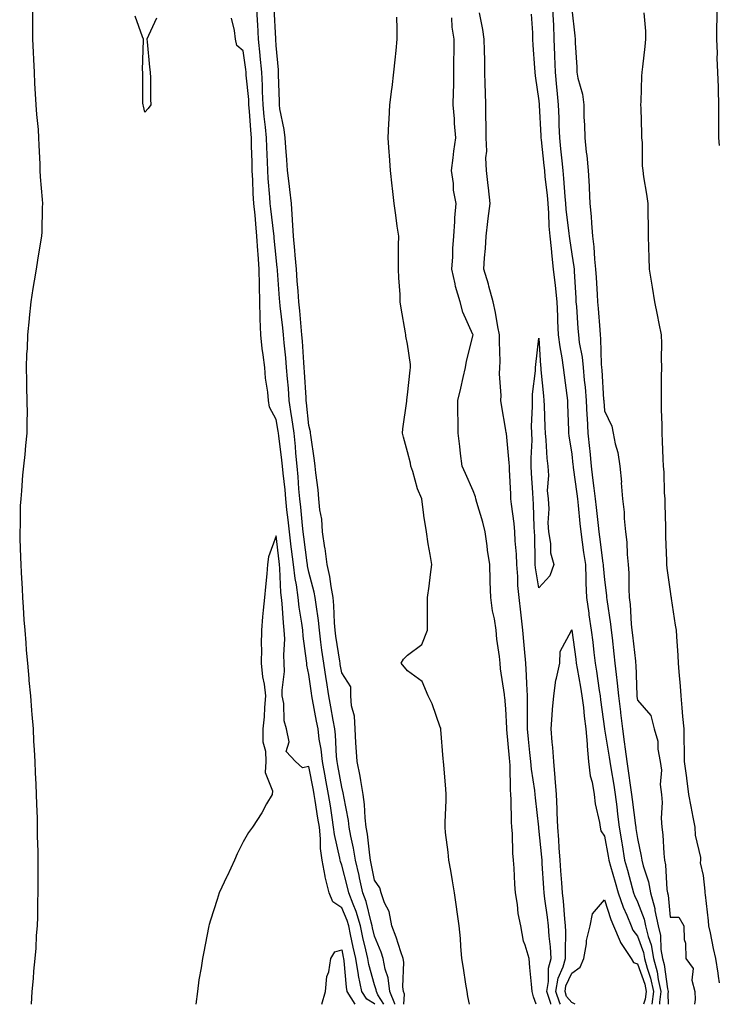
# Model space of a CAD drawing. Units: inches. Extents: x 950003 to 952643, y 7326938 to 7329578.
# Drawn here: x 952430 to 952643, y 7326938 to 7327238 of the extents above; entities that cross this region are included whole.
import ezdxf

# ---------------------------------------------------------------- set-up
doc = ezdxf.new("R2010")
doc.units = ezdxf.units.IN
doc.header["$MEASUREMENT"] = 0
doc.layers.add('Contour_95007326', color=7, linetype='Continuous', true_color=0xbb8f34)

msp = doc.modelspace()

# ---------------------------------------------------------------- linework, layer by layer
at = {"layer": 'Contour_95007326'}
for points in [[(952433.92, 7327241.92, 3296), (952433.92, 7327237.79, 3296), (952433.91, 7327236.07, 3296), (952433.89, 7327231.92, 3296), (952434.08, 7327227.94, 3296), (952434.19, 7327225.78, 3296), (952434.37, 7327221.92, 3296), (952434.52, 7327218.39, 3296), (952434.73, 7327215.24, 3296), (952434.89, 7327211.92, 3296), (952435.09, 7327208.96, 3296), (952435.57, 7327204.41, 3296), (952435.75, 7327201.92, 3296), (952435.79, 7327199.67, 3296), (952436.08, 7327193.9, 3296), (952436.12, 7327191.92, 3296), (952436.17, 7327190.05, 3296), (952436.86, 7327183.11, 3296), (952436.91, 7327181.92, 3296), (952436.84, 7327180.7, 3296), (952436.7, 7327173.27, 3296), (952436.61, 7327171.92, 3296), (952436.35, 7327170.23, 3296), (952435.39, 7327164.58, 3296), (952434.99, 7327161.92, 3296), (952434.42, 7327158.29, 3296), (952434.02, 7327155.95, 3296), (952433.37, 7327151.92, 3296), (952432.88, 7327147.08, 3296), (952432.84, 7327146.71, 3296), (952432.34, 7327141.92, 3296), (952432.22, 7327137.76, 3296), (952432.08, 7327135.95, 3296), (952431.95, 7327131.92, 3296), (952432.07, 7327127.9, 3296), (952432.02, 7327125.89, 3296), (952432.18, 7327121.92, 3296), (952432.21, 7327117.76, 3296), (952432.17, 7327116.04, 3296), (952432.18, 7327111.92, 3296), (952431.73, 7327108.23, 3296), (952431.54, 7327105.41, 3296), (952431.15, 7327101.92, 3296), (952430.8, 7327099.17, 3296), (952430.54, 7327094.41, 3296), (952430.28, 7327091.92, 3296), (952430.17, 7327089.8, 3296), (952430.08, 7327083.96, 3296), (952429.98, 7327081.92, 3296), (952430.05, 7327079.91, 3296), (952430.23, 7327074.09, 3296), (952430.31, 7327071.92, 3296), (952430.44, 7327069.53, 3296), (952430.7, 7327064.57, 3296), (952430.84, 7327061.92, 3296), (952431.06, 7327058.91, 3296), (952431.27, 7327055.14, 3296), (952431.52, 7327051.92, 3296), (952431.85, 7327048.12, 3296), (952431.99, 7327045.86, 3296), (952432.35, 7327041.92, 3296), (952432.77, 7327037.2, 3296), (952432.8, 7327036.66, 3296), (952433.24, 7327031.92, 3296), (952433.57, 7327027.43, 3296), (952433.71, 7327026.26, 3296), (952434.07, 7327021.92, 3296), (952434.22, 7327018.09, 3296), (952434.43, 7327015.54, 3296), (952434.58, 7327011.92, 3296), (952434.67, 7327008.54, 3296), (952434.91, 7327005.06, 3296), (952435.02, 7327001.92, 3296), (952435.06, 7326998.94, 3296), (952435.26, 7326994.71, 3296), (952435.3, 7326991.92, 3296), (952435.32, 7326989.19, 3296), (952435.48, 7326984.49, 3296), (952435.49, 7326981.92, 3296), (952435.48, 7326979.35, 3296), (952435.55, 7326974.42, 3296), (952435.51, 7326971.92, 3296), (952435.41, 7326969.29, 3296), (952435.37, 7326964.6, 3296), (952435.29, 7326961.92, 3296), (952435.04, 7326958.92, 3296), (952434.85, 7326955.13, 3296), (952434.55, 7326951.92, 3296), (952434.21, 7326948.08, 3296), (952434.07, 7326945.9, 3296), (952433.7, 7326941.92, 3296), (952433.43, 7326938, 3296)], [(952544.24, 7326938, 3297), (952544.25, 7326938.13, 3297), (952542.73, 7326941.92, 3297), (952542.19, 7326946.07, 3297), (952541.29, 7326948.68, 3297), (952540.68, 7326951.92, 3297), (952540.01, 7326953.88, 3297), (952538.05, 7326958.72, 3297), (952537.44, 7326961.31, 3297), (952537.32, 7326961.92, 3297), (952537, 7326962.97, 3297), (952535.45, 7326969.32, 3297), (952534.51, 7326971.92, 3297), (952533.48, 7326976.49, 3297), (952533.34, 7326977.21, 3297), (952532.21, 7326981.92, 3297), (952531.64, 7326985.51, 3297), (952530.78, 7326989.19, 3297), (952530.3, 7326991.92, 3297), (952530.06, 7326993.93, 3297), (952528.66, 7327001.31, 3297), (952528.58, 7327001.92, 3297), (952528.5, 7327002.37, 3297), (952528.05, 7327004.08, 3297), (952526.85, 7327010.72, 3297), (952526.63, 7327011.92, 3297), (952526.46, 7327013.51, 3297), (952526.16, 7327020.03, 3297), (952525.92, 7327021.92, 3297), (952525.46, 7327024.51, 3297), (952524.75, 7327028.62, 3297), (952524.15, 7327031.92, 3297), (952523.4, 7327036.57, 3297), (952523.29, 7327037.16, 3297), (952522.54, 7327041.92, 3297), (952522.01, 7327045.87, 3297), (952521.72, 7327048.24, 3297), (952521.24, 7327051.92, 3297), (952520.97, 7327054.84, 3297), (952520.22, 7327059.76, 3297), (952519.99, 7327061.92, 3297), (952519.69, 7327063.56, 3297), (952518.05, 7327069.63, 3297), (952517.64, 7327071.51, 3297), (952517.59, 7327071.92, 3297), (952517.53, 7327072.44, 3297), (952516.51, 7327080.38, 3297), (952516.32, 7327081.92, 3297), (952516.12, 7327083.85, 3297), (952515.55, 7327089.42, 3297), (952515.28, 7327091.92, 3297), (952515.01, 7327094.96, 3297), (952514.77, 7327098.64, 3297), (952514.48, 7327101.92, 3297), (952514.09, 7327105.88, 3297), (952513.96, 7327107.83, 3297), (952513.54, 7327111.92, 3297), (952512.86, 7327116.74, 3297), (952512.79, 7327117.19, 3297), (952512.06, 7327121.92, 3297), (952511.78, 7327125.65, 3297), (952511.53, 7327128.44, 3297), (952511.25, 7327131.92, 3297), (952511.02, 7327134.88, 3297), (952510.52, 7327139.45, 3297), (952510.32, 7327141.92, 3297), (952510.1, 7327143.98, 3297), (952509.27, 7327150.69, 3297), (952509.14, 7327151.92, 3297), (952509.07, 7327152.94, 3297), (952508.46, 7327161.51, 3297), (952508.43, 7327161.92, 3297), (952508.39, 7327162.27, 3297), (952508.05, 7327165.39, 3297), (952507.45, 7327171.33, 3297), (952507.42, 7327171.92, 3297), (952507.35, 7327172.62, 3297), (952506.43, 7327180.3, 3297), (952506.27, 7327181.92, 3297), (952506.17, 7327183.81, 3297), (952505.66, 7327189.53, 3297), (952505.52, 7327191.92, 3297), (952505.42, 7327194.54, 3297), (952505.21, 7327199.08, 3297), (952505.11, 7327201.92, 3297), (952504.83, 7327205.14, 3297), (952504.47, 7327208.34, 3297), (952504.16, 7327211.92, 3297), (952503.95, 7327216.03, 3297), (952503.92, 7327217.79, 3297), (952503.67, 7327221.92, 3297), (952503.24, 7327226.73, 3297), (952503.22, 7327227.09, 3297), (952502.74, 7327231.92, 3297), (952502.49, 7327236.36, 3297), (952502.42, 7327237.55, 3297), (952502.17, 7327241.92, 3297)], [(952546.92, 7326938, 3298), (952547.16, 7326941.04, 3298), (952546.81, 7326941.92, 3298), (952546.62, 7326943.34, 3298), (952546.92, 7326950.79, 3298), (952546.71, 7326951.92, 3298), (952546.02, 7326953.95, 3298), (952544.62, 7326958.49, 3298), (952543.34, 7326961.92, 3298), (952542.44, 7326966.31, 3298), (952541.09, 7326968.88, 3298), (952540.01, 7326971.92, 3298), (952539.64, 7326973.51, 3298), (952538.05, 7326975.76, 3298), (952537.04, 7326980.91, 3298), (952536.8, 7326981.92, 3298), (952536.57, 7326983.4, 3298), (952535.91, 7326989.78, 3298), (952535.52, 7326991.92, 3298), (952535.19, 7326994.78, 3298), (952534.95, 7326998.83, 3298), (952534.54, 7327001.92, 3298), (952533.81, 7327006.16, 3298), (952533.66, 7327007.53, 3298), (952532.77, 7327011.92, 3298), (952532.46, 7327016.33, 3298), (952532.38, 7327017.59, 3298), (952532.08, 7327021.92, 3298), (952531.93, 7327025.8, 3298), (952531.03, 7327028.94, 3298), (952530.83, 7327031.92, 3298), (952530.78, 7327034.65, 3298), (952528.05, 7327038.92, 3298), (952527.59, 7327041.46, 3298), (952527.52, 7327041.92, 3298), (952527.43, 7327042.54, 3298), (952526.27, 7327050.14, 3298), (952526.04, 7327051.92, 3298), (952525.83, 7327054.14, 3298), (952525.63, 7327059.5, 3298), (952525.38, 7327061.92, 3298), (952524.77, 7327065.21, 3298), (952524.37, 7327068.24, 3298), (952523.58, 7327071.92, 3298), (952522.96, 7327076.83, 3298), (952522.91, 7327077.05, 3298), (952522.21, 7327081.92, 3298), (952521.93, 7327085.79, 3298), (952521.41, 7327088.57, 3298), (952521.1, 7327091.92, 3298), (952520.83, 7327094.7, 3298), (952520.13, 7327099.84, 3298), (952519.92, 7327101.92, 3298), (952519.71, 7327103.59, 3298), (952518.6, 7327111.37, 3298), (952518.53, 7327111.92, 3298), (952518.5, 7327112.37, 3298), (952518.05, 7327114.28, 3298), (952517.34, 7327121.21, 3298), (952517.23, 7327121.92, 3298), (952517.16, 7327122.8, 3298), (952516.69, 7327130.56, 3298), (952516.59, 7327131.92, 3298), (952516.46, 7327133.51, 3298), (952516.09, 7327139.96, 3298), (952515.92, 7327141.92, 3298), (952515.69, 7327144.28, 3298), (952515.29, 7327149.16, 3298), (952514.99, 7327151.92, 3298), (952514.75, 7327155.22, 3298), (952514.51, 7327158.38, 3298), (952514.25, 7327161.92, 3298), (952513.86, 7327166.1, 3298), (952513.75, 7327167.62, 3298), (952513.34, 7327171.92, 3298), (952513.08, 7327176.89, 3298), (952513.08, 7327176.95, 3298), (952512.77, 7327181.92, 3298), (952512.26, 7327186.12, 3298), (952512.01, 7327187.96, 3298), (952511.52, 7327191.92, 3298), (952511.32, 7327195.19, 3298), (952511.03, 7327198.94, 3298), (952510.85, 7327201.92, 3298), (952510.56, 7327204.42, 3298), (952509.23, 7327210.74, 3298), (952509.07, 7327211.92, 3298), (952509.04, 7327212.91, 3298), (952508.8, 7327221.16, 3298), (952508.78, 7327221.92, 3298), (952508.75, 7327222.62, 3298), (952508.05, 7327229.98, 3298), (952507.96, 7327231.83, 3298), (952507.95, 7327231.92, 3298), (952507.94, 7327232.03, 3298), (952507.51, 7327241.38, 3298)], [(952592.26, 7327241.92, 3297), (952592.43, 7327237.54, 3297), (952592.48, 7327236.36, 3297), (952592.66, 7327231.92, 3297), (952592.83, 7327227.15, 3297), (952592.84, 7327226.71, 3297), (952593, 7327221.92, 3297), (952593.42, 7327217.3, 3297), (952593.52, 7327216.45, 3297), (952593.96, 7327211.92, 3297), (952594.11, 7327207.98, 3297), (952594.18, 7327205.79, 3297), (952594.33, 7327201.92, 3297), (952594.69, 7327198.56, 3297), (952595.06, 7327194.91, 3297), (952595.37, 7327191.92, 3297), (952595.61, 7327189.48, 3297), (952595.96, 7327184.01, 3297), (952596.16, 7327181.92, 3297), (952596.27, 7327180.15, 3297), (952597.21, 7327172.76, 3297), (952597.27, 7327171.92, 3297), (952597.35, 7327171.22, 3297), (952598.05, 7327166.45, 3297), (952598.69, 7327162.56, 3297), (952598.76, 7327161.92, 3297), (952598.81, 7327161.16, 3297), (952599.29, 7327153.16, 3297), (952599.36, 7327151.92, 3297), (952599.47, 7327150.5, 3297), (952599.96, 7327143.83, 3297), (952600.1, 7327141.92, 3297), (952600.38, 7327139.59, 3297), (952601.24, 7327135.11, 3297), (952601.57, 7327131.92, 3297), (952601.89, 7327128.08, 3297), (952602.11, 7327125.98, 3297), (952602.44, 7327121.92, 3297), (952602.7, 7327117.28, 3297), (952602.72, 7327116.58, 3297), (952602.98, 7327111.92, 3297), (952603.45, 7327107.32, 3297), (952603.53, 7327106.44, 3297), (952603.98, 7327101.92, 3297), (952604.44, 7327098.31, 3297), (952604.79, 7327095.19, 3297), (952605.19, 7327091.92, 3297), (952605.46, 7327089.33, 3297), (952606.1, 7327083.87, 3297), (952606.31, 7327081.92, 3297), (952606.52, 7327080.39, 3297), (952607.58, 7327072.38, 3297), (952607.65, 7327071.92, 3297), (952607.66, 7327071.53, 3297), (952608.05, 7327067.27, 3297), (952608.61, 7327062.48, 3297), (952608.65, 7327061.92, 3297), (952608.71, 7327061.25, 3297), (952609.89, 7327053.76, 3297), (952610.07, 7327051.92, 3297), (952610.33, 7327049.64, 3297), (952610.87, 7327044.74, 3297), (952611.2, 7327041.92, 3297), (952611.55, 7327038.42, 3297), (952611.95, 7327035.82, 3297), (952612.29, 7327031.92, 3297), (952612.88, 7327027.09, 3297), (952612.92, 7327026.79, 3297), (952613.5, 7327021.92, 3297), (952614.07, 7327017.94, 3297), (952614.32, 7327015.66, 3297), (952614.82, 7327011.92, 3297), (952615.27, 7327009.14, 3297), (952615.96, 7327004.01, 3297), (952616.28, 7327001.92, 3297), (952616.47, 7327000.34, 3297), (952617.48, 7326992.49, 3297), (952617.55, 7326991.92, 3297), (952617.63, 7326991.5, 3297), (952618.05, 7326988.53, 3297), (952619.23, 7326983.11, 3297), (952619.38, 7326981.92, 3297), (952619.78, 7326980.2, 3297), (952621.43, 7326975.3, 3297), (952622.01, 7326971.92, 3297), (952623.34, 7326967.22, 3297), (952623.41, 7326966.56, 3297), (952624.4, 7326961.92, 3297), (952625.1, 7326958.97, 3297), (952625.23, 7326954.74, 3297), (952625.71, 7326951.92, 3297), (952626.21, 7326950.08, 3297), (952627.22, 7326942.75, 3297), (952627.41, 7326941.92, 3297), (952627.31, 7326941.18, 3297), (952627.45, 7326938, 3297)], [(952598.05, 7327241.03, 3298), (952599.06, 7327232.92, 3298), (952599.08, 7327231.92, 3298), (952599.12, 7327230.85, 3298), (952599.57, 7327223.44, 3298), (952599.62, 7327221.92, 3298), (952599.94, 7327220.02, 3298), (952601.32, 7327215.19, 3298), (952601.74, 7327211.92, 3298), (952601.8, 7327208.17, 3298), (952601.95, 7327205.82, 3298), (952602.01, 7327201.92, 3298), (952602.46, 7327197.5, 3298), (952602.65, 7327196.52, 3298), (952603.06, 7327191.92, 3298), (952603.33, 7327187.2, 3298), (952603.33, 7327186.64, 3298), (952603.58, 7327181.92, 3298), (952604.02, 7327177.89, 3298), (952604.07, 7327175.9, 3298), (952604.44, 7327171.92, 3298), (952604.82, 7327168.69, 3298), (952605.02, 7327164.95, 3298), (952605.34, 7327161.92, 3298), (952605.49, 7327159.36, 3298), (952605.8, 7327154.17, 3298), (952605.94, 7327151.92, 3298), (952606.09, 7327149.95, 3298), (952606.58, 7327143.4, 3298), (952606.68, 7327141.92, 3298), (952606.83, 7327140.69, 3298), (952607.03, 7327132.94, 3298), (952607.13, 7327131.92, 3298), (952607.21, 7327131.08, 3298), (952607.78, 7327122.2, 3298), (952607.8, 7327121.92, 3298), (952607.81, 7327121.68, 3298), (952608.05, 7327118.79, 3298), (952610.25, 7327114.12, 3298), (952610.68, 7327111.92, 3298), (952611.26, 7327108.71, 3298), (952612.15, 7327106.02, 3298), (952612.67, 7327101.92, 3298), (952613.19, 7327097.06, 3298), (952613.16, 7327096.81, 3298), (952613.51, 7327091.92, 3298), (952614.02, 7327087.89, 3298), (952614.02, 7327085.95, 3298), (952614.43, 7327081.92, 3298), (952614.84, 7327078.71, 3298), (952614.94, 7327075.03, 3298), (952615.29, 7327071.92, 3298), (952615.44, 7327069.32, 3298), (952615.45, 7327064.52, 3298), (952615.6, 7327061.92, 3298), (952615.84, 7327059.71, 3298), (952616.17, 7327053.8, 3298), (952616.35, 7327051.92, 3298), (952616.53, 7327050.4, 3298), (952617.46, 7327042.51, 3298), (952617.53, 7327041.92, 3298), (952617.58, 7327041.45, 3298), (952617.89, 7327032.07, 3298), (952617.91, 7327031.92, 3298), (952617.92, 7327031.79, 3298), (952618.05, 7327030.64, 3298), (952622.12, 7327025.99, 3298), (952623.13, 7327021.92, 3298), (952624.28, 7327018.15, 3298), (952624.25, 7327015.71, 3298), (952624.96, 7327011.92, 3298), (952625.44, 7327009.31, 3298), (952625.03, 7327004.94, 3298), (952625.37, 7327001.92, 3298), (952625.62, 7326999.49, 3298), (952625.26, 7326994.72, 3298), (952625.46, 7326991.92, 3298), (952625.78, 7326989.66, 3298), (952626.06, 7326983.91, 3298), (952626.3, 7326981.92, 3298), (952626.62, 7326980.5, 3298), (952627.02, 7326972.95, 3298), (952627.2, 7326971.92, 3298), (952627.39, 7326971.26, 3298), (952628.05, 7326964.51, 3298), (952630.65, 7326964.51, 3298), (952632.18, 7326961.92, 3298), (952632.27, 7326957.71, 3298), (952632.72, 7326956.59, 3298), (952632.77, 7326951.92, 3298), (952635.05, 7326948.92, 3298), (952634.66, 7326945.31, 3298), (952635.53, 7326941.92, 3298), (952635.62, 7326939.49, 3298), (952635.47, 7326938, 3298)], [(952642.26, 7327241.92, 3297), (952642.27, 7327237.7, 3297), (952642.14, 7327236.02, 3297), (952642.15, 7327231.92, 3297), (952642.3, 7327227.68, 3297), (952642.28, 7327226.15, 3297), (952642.43, 7327221.92, 3297), (952642.61, 7327217.36, 3297), (952642.62, 7327216.49, 3297), (952642.8, 7327211.92, 3297), (952642.8, 7327207.18, 3297), (952642.79, 7327206.66, 3297), (952642.78, 7327201.92, 3297), (952643, 7327199.58, 3297)], [(952471.65, 7327238.31, 3296), (952469.16, 7327233.03, 3296), (952468.74, 7327231.92, 3296), (952468.84, 7327231.13, 3296), (952469.52, 7327223.39, 3296), (952469.72, 7327221.92, 3296), (952469.81, 7327220.17, 3296), (952469.81, 7327213.67, 3296), (952469.9, 7327211.92, 3296), (952469.14, 7327210.83, 3296), (952468.05, 7327209.7, 3296), (952467.66, 7327211.53, 3296), (952467.58, 7327211.92, 3296), (952467.52, 7327212.45, 3296), (952467.52, 7327221.39, 3296), (952467.44, 7327221.92, 3296), (952467.35, 7327222.62, 3296), (952467.71, 7327231.58, 3296), (952467.63, 7327231.92, 3296), (952467.37, 7327232.6, 3296), (952465.11, 7327238.98, 3296)], [(952540.82, 7326938, 3296), (952539.04, 7326940.93, 3296), (952538.64, 7326941.92, 3296), (952538.57, 7326942.44, 3296), (952538.05, 7326943.96, 3296), (952536.26, 7326950.14, 3296), (952535.97, 7326951.92, 3296), (952535.37, 7326954.59, 3296), (952534.5, 7326958.37, 3296), (952533.73, 7326961.92, 3296), (952532.41, 7326966.28, 3296), (952531.48, 7326968.49, 3296), (952530.23, 7326971.92, 3296), (952529.83, 7326973.7, 3296), (952528.05, 7326980.39, 3296), (952527.62, 7326981.5, 3296), (952527.55, 7326981.92, 3296), (952527.47, 7326982.5, 3296), (952525.81, 7326989.68, 3296), (952525.58, 7326991.92, 3296), (952525.12, 7326994.85, 3296), (952524.58, 7326998.45, 3296), (952524.04, 7327001.92, 3296), (952523.14, 7327006.83, 3296), (952523.11, 7327006.98, 3296), (952522.2, 7327011.92, 3296), (952521.8, 7327015.67, 3296), (952521.21, 7327018.75, 3296), (952520.82, 7327021.92, 3296), (952520.4, 7327024.27, 3296), (952519.18, 7327030.79, 3296), (952518.98, 7327031.92, 3296), (952518.84, 7327032.72, 3296), (952518.05, 7327038.41, 3296), (952517.42, 7327041.28, 3296), (952517.39, 7327041.92, 3296), (952517.36, 7327042.62, 3296), (952516.25, 7327050.12, 3296), (952516.17, 7327051.92, 3296), (952515.92, 7327054.05, 3296), (952515.12, 7327058.99, 3296), (952514.81, 7327061.92, 3296), (952514.27, 7327065.7, 3296), (952513.83, 7327067.7, 3296), (952513.32, 7327071.92, 3296), (952512.76, 7327076.62, 3296), (952512.68, 7327077.3, 3296), (952512.11, 7327081.92, 3296), (952511.72, 7327085.59, 3296), (952511.37, 7327088.59, 3296), (952511.01, 7327091.92, 3296), (952510.77, 7327094.64, 3296), (952510.2, 7327099.77, 3296), (952510, 7327101.92, 3296), (952509.84, 7327103.7, 3296), (952508.89, 7327111.09, 3296), (952508.8, 7327111.92, 3296), (952508.7, 7327112.58, 3296), (952508.05, 7327116.06, 3296), (952506, 7327119.86, 3296), (952505.7, 7327121.92, 3296), (952505.5, 7327124.47, 3296), (952504.8, 7327128.67, 3296), (952504.59, 7327131.92, 3296), (952504.15, 7327135.82, 3296), (952503.84, 7327137.72, 3296), (952503.42, 7327141.92, 3296), (952503.25, 7327146.72, 3296), (952503.2, 7327147.07, 3296), (952503.06, 7327151.92, 3296), (952502.97, 7327156.85, 3296), (952502.98, 7327156.99, 3296), (952502.9, 7327161.92, 3296), (952502.57, 7327166.44, 3296), (952502.53, 7327167.44, 3296), (952502.22, 7327171.92, 3296), (952501.84, 7327175.7, 3296), (952501.63, 7327178.34, 3296), (952501.29, 7327181.92, 3296), (952501.11, 7327184.97, 3296), (952500.98, 7327188.99, 3296), (952500.81, 7327191.92, 3296), (952500.72, 7327194.59, 3296), (952500.61, 7327199.36, 3296), (952500.52, 7327201.92, 3296), (952500.33, 7327204.19, 3296), (952499.96, 7327210.01, 3296), (952499.8, 7327211.92, 3296), (952499.71, 7327213.58, 3296), (952498.98, 7327220.99, 3296), (952498.92, 7327221.92, 3296), (952498.85, 7327222.72, 3296), (952498.05, 7327228.37, 3296), (952496.13, 7327230, 3296), (952495.71, 7327231.92, 3296), (952495.36, 7327234.6, 3296), (952494.46, 7327238.32, 3296)], [(952566.92, 7326938, 3298), (952566.48, 7326940.35, 3298), (952566.2, 7326941.92, 3298), (952565.86, 7326944.11, 3298), (952565.1, 7326948.97, 3298), (952564.63, 7326951.92, 3298), (952564.28, 7326955.69, 3298), (952564.2, 7326958.07, 3298), (952563.78, 7326961.92, 3298), (952563.1, 7326966.88, 3298), (952563.08, 7326966.95, 3298), (952562.4, 7326971.92, 3298), (952561.76, 7326975.63, 3298), (952561.21, 7326978.76, 3298), (952560.66, 7326981.92, 3298), (952560.42, 7326984.3, 3298), (952559.65, 7326990.32, 3298), (952559.48, 7326991.92, 3298), (952559.5, 7326993.37, 3298), (952559.82, 7327000.15, 3298), (952559.84, 7327001.92, 3298), (952559.71, 7327003.58, 3298), (952559.1, 7327010.87, 3298), (952559.03, 7327011.92, 3298), (952558.92, 7327012.79, 3298), (952558.24, 7327021.74, 3298), (952558.22, 7327021.92, 3298), (952558.18, 7327022.05, 3298), (952558.05, 7327022.43, 3298), (952555.59, 7327029.46, 3298), (952554.36, 7327031.92, 3298), (952552.48, 7327036.36, 3298), (952548.05, 7327039.57, 3298), (952546.11, 7327041.92, 3298), (952546.86, 7327043.11, 3298), (952548.05, 7327044.36, 3298), (952552.4, 7327047.58, 3298), (952554.18, 7327051.92, 3298), (952554.16, 7327055.8, 3298), (952554.13, 7327058, 3298), (952554.12, 7327061.92, 3298), (952554.63, 7327065.34, 3298), (952555.05, 7327068.92, 3298), (952555.47, 7327071.92, 3298), (952554.98, 7327074.98, 3298), (952554.33, 7327078.2, 3298), (952553.8, 7327081.92, 3298), (952553.06, 7327086.91, 3298), (952553.06, 7327086.93, 3298), (952552.39, 7327091.92, 3298), (952551.1, 7327094.97, 3298), (952549.66, 7327100.31, 3298), (952549.11, 7327101.92, 3298), (952548.93, 7327102.8, 3298), (952548.05, 7327106.24, 3298), (952546.85, 7327110.71, 3298), (952546.54, 7327111.92, 3298), (952546.67, 7327113.29, 3298), (952547.83, 7327121.7, 3298), (952547.84, 7327121.92, 3298), (952547.84, 7327122.13, 3298), (952548.05, 7327123.66, 3298), (952548.85, 7327131.12, 3298), (952549.01, 7327131.92, 3298), (952549, 7327132.87, 3298), (952548.05, 7327139.05, 3298), (952547.6, 7327141.48, 3298), (952547.57, 7327141.92, 3298), (952547.48, 7327142.49, 3298), (952546.17, 7327150.04, 3298), (952545.87, 7327151.92, 3298), (952545.78, 7327154.19, 3298), (952545.39, 7327159.26, 3298), (952545.3, 7327161.92, 3298), (952545.33, 7327164.64, 3298), (952545.37, 7327169.24, 3298), (952545.39, 7327171.92, 3298), (952544.95, 7327175.01, 3298), (952544.5, 7327178.37, 3298), (952543.99, 7327181.92, 3298), (952543.47, 7327186.5, 3298), (952543.36, 7327187.24, 3298), (952542.87, 7327191.92, 3298), (952542.59, 7327196.47, 3298), (952542.46, 7327197.5, 3298), (952542.16, 7327201.92, 3298), (952542.41, 7327206.28, 3298), (952542.44, 7327207.53, 3298), (952542.72, 7327211.92, 3298), (952543.28, 7327216.69, 3298), (952543.35, 7327217.22, 3298), (952543.92, 7327221.92, 3298), (952544.3, 7327225.67, 3298), (952544.61, 7327228.48, 3298), (952544.96, 7327231.92, 3298), (952544.93, 7327235.04, 3298), (952544.81, 7327238.68, 3298)], [(952587.19, 7326938, 3297), (952586.45, 7326940.32, 3297), (952586, 7326941.92, 3297), (952585.81, 7326944.16, 3297), (952585.31, 7326949.18, 3297), (952585.08, 7326951.92, 3297), (952583.92, 7326956.05, 3297), (952583.4, 7326957.27, 3297), (952582.53, 7326961.92, 3297), (952581.74, 7326965.61, 3297), (952581.54, 7326968.43, 3297), (952580.95, 7326971.92, 3297), (952580.74, 7326974.61, 3297), (952580.51, 7326979.46, 3297), (952580.34, 7326981.92, 3297), (952580.13, 7326984, 3297), (952579.99, 7326989.98, 3297), (952579.83, 7326991.92, 3297), (952579.72, 7326993.59, 3297), (952579.64, 7327000.33, 3297), (952579.54, 7327001.92, 3297), (952579.42, 7327003.28, 3297), (952579.28, 7327010.68, 3297), (952579.18, 7327011.92, 3297), (952579.08, 7327012.95, 3297), (952578.27, 7327021.7, 3297), (952578.26, 7327021.92, 3297), (952578.26, 7327022.12, 3297), (952578.05, 7327028.01, 3297), (952577.67, 7327031.54, 3297), (952577.62, 7327031.92, 3297), (952577.59, 7327032.38, 3297), (952576.34, 7327040.21, 3297), (952576.23, 7327041.92, 3297), (952576.06, 7327043.91, 3297), (952575.3, 7327049.17, 3297), (952575.09, 7327051.92, 3297), (952574.55, 7327055.42, 3297), (952573.94, 7327057.81, 3297), (952573.45, 7327061.92, 3297), (952573.28, 7327066.69, 3297), (952573.27, 7327067.14, 3297), (952573.11, 7327071.92, 3297), (952572.45, 7327076.32, 3297), (952572.31, 7327077.66, 3297), (952571.73, 7327081.92, 3297), (952570.95, 7327084.83, 3297), (952569.17, 7327090.8, 3297), (952568.86, 7327091.92, 3297), (952568.72, 7327092.59, 3297), (952568.05, 7327094.37, 3297), (952565.76, 7327099.63, 3297), (952564.75, 7327101.92, 3297), (952564.25, 7327105.72, 3297), (952564.04, 7327107.9, 3297), (952563.45, 7327111.92, 3297), (952563.46, 7327116.51, 3297), (952563.43, 7327117.3, 3297), (952563.43, 7327121.92, 3297), (952564.29, 7327125.68, 3297), (952565.03, 7327128.9, 3297), (952565.73, 7327131.92, 3297), (952566.06, 7327133.91, 3297), (952568.01, 7327141.88, 3297), (952568.01, 7327141.92, 3297), (952568, 7327141.97, 3297), (952564.92, 7327148.78, 3297), (952564.13, 7327151.92, 3297), (952562.7, 7327156.57, 3297), (952562.59, 7327157.37, 3297), (952561.53, 7327161.92, 3297), (952561.82, 7327165.69, 3297), (952561.84, 7327168.13, 3297), (952562.18, 7327171.92, 3297), (952562.51, 7327176.38, 3297), (952562.43, 7327177.54, 3297), (952562.87, 7327181.92, 3297), (952562.11, 7327185.99, 3297), (952562.04, 7327187.93, 3297), (952561.47, 7327191.92, 3297), (952561.98, 7327195.84, 3297), (952562.13, 7327197.84, 3297), (952562.73, 7327201.92, 3297), (952562.39, 7327206.26, 3297), (952562.33, 7327207.64, 3297), (952562.01, 7327211.92, 3297), (952562.05, 7327215.92, 3297), (952562.17, 7327217.8, 3297), (952562.2, 7327221.92, 3297), (952562.17, 7327226.04, 3297), (952562.27, 7327227.7, 3297), (952562.24, 7327231.92, 3297), (952561.71, 7327235.58, 3297), (952561.53, 7327238.44, 3297)], [(952591.71, 7326938, 3296), (952591.69, 7326938.28, 3296), (952590.51, 7326941.92, 3296), (952591.04, 7326944.91, 3296), (952590.97, 7326949, 3296), (952591.79, 7326951.92, 3296), (952591.61, 7326955.48, 3296), (952591.17, 7326958.8, 3296), (952590.98, 7326961.92, 3296), (952590.69, 7326964.56, 3296), (952589.87, 7326970.1, 3296), (952589.65, 7326971.92, 3296), (952589.55, 7326973.42, 3296), (952589.09, 7326980.87, 3296), (952589.03, 7326981.92, 3296), (952588.97, 7326982.83, 3296), (952588.05, 7326991.68, 3296), (952588.02, 7326991.89, 3296), (952588.01, 7326991.92, 3296), (952588.01, 7326991.96, 3296), (952587.03, 7327000.9, 3296), (952586.98, 7327001.92, 3296), (952586.85, 7327003.12, 3296), (952585.77, 7327009.64, 3296), (952585.58, 7327011.92, 3296), (952585.32, 7327014.65, 3296), (952584.91, 7327018.78, 3296), (952584.6, 7327021.92, 3296), (952584.56, 7327025.4, 3296), (952584.61, 7327028.48, 3296), (952584.57, 7327031.92, 3296), (952584.41, 7327035.56, 3296), (952584.31, 7327038.18, 3296), (952584.13, 7327041.92, 3296), (952583.69, 7327046.27, 3296), (952583.55, 7327047.41, 3296), (952583.13, 7327051.92, 3296), (952582.65, 7327056.52, 3296), (952582.54, 7327057.43, 3296), (952582.06, 7327061.92, 3296), (952581.7, 7327065.57, 3296), (952581.66, 7327068.31, 3296), (952581.36, 7327071.92, 3296), (952581.2, 7327075.07, 3296), (952580.84, 7327079.13, 3296), (952580.71, 7327081.92, 3296), (952580.51, 7327084.38, 3296), (952579.7, 7327090.27, 3296), (952579.55, 7327091.92, 3296), (952579.48, 7327093.35, 3296), (952579.11, 7327100.85, 3296), (952579.07, 7327101.92, 3296), (952579.04, 7327102.91, 3296), (952578.16, 7327111.81, 3296), (952578.16, 7327111.92, 3296), (952578.15, 7327112.02, 3296), (952578.05, 7327112.88, 3296), (952576.66, 7327120.53, 3296), (952576.52, 7327121.92, 3296), (952576.59, 7327123.38, 3296), (952576.09, 7327129.96, 3296), (952576.17, 7327131.92, 3296), (952576.25, 7327133.72, 3296), (952576.03, 7327139.9, 3296), (952576.12, 7327141.92, 3296), (952575.61, 7327144.37, 3296), (952574.84, 7327148.7, 3296), (952574.1, 7327151.92, 3296), (952572.87, 7327156.75, 3296), (952572.7, 7327157.28, 3296), (952571.33, 7327161.92, 3296), (952571.46, 7327165.33, 3296), (952571.85, 7327168.13, 3296), (952571.97, 7327171.92, 3296), (952572.52, 7327176.39, 3296), (952572.66, 7327177.31, 3296), (952573.21, 7327181.92, 3296), (952572.76, 7327186.63, 3296), (952572.63, 7327187.34, 3296), (952572.11, 7327191.92, 3296), (952571.93, 7327195.8, 3296), (952572.17, 7327197.8, 3296), (952572.02, 7327201.92, 3296), (952572.03, 7327205.91, 3296), (952571.91, 7327208.06, 3296), (952571.92, 7327211.92, 3296), (952571.82, 7327215.69, 3296), (952571.74, 7327218.23, 3296), (952571.64, 7327221.92, 3296), (952571.62, 7327225.49, 3296), (952571.46, 7327228.51, 3296), (952571.44, 7327231.92, 3296), (952571.04, 7327234.9, 3296), (952570, 7327239.96, 3296)], [(952585.71, 7327239.58, 3296), (952586.1, 7327233.87, 3296), (952586.08, 7327231.92, 3296), (952586.2, 7327230.07, 3296), (952586.77, 7327223.2, 3296), (952586.86, 7327221.92, 3296), (952586.92, 7327220.79, 3296), (952588.05, 7327213.16, 3296), (952588.14, 7327212, 3296), (952588.15, 7327211.92, 3296), (952588.15, 7327211.82, 3296), (952588.63, 7327202.5, 3296), (952588.66, 7327201.92, 3296), (952588.72, 7327201.25, 3296), (952589.57, 7327193.45, 3296), (952589.74, 7327191.92, 3296), (952589.92, 7327190.05, 3296), (952590.59, 7327184.46, 3296), (952590.81, 7327181.92, 3296), (952591.03, 7327178.94, 3296), (952591.12, 7327174.99, 3296), (952591.35, 7327171.92, 3296), (952591.77, 7327168.2, 3296), (952591.98, 7327165.84, 3296), (952592.44, 7327161.92, 3296), (952593.01, 7327156.96, 3296), (952593.02, 7327156.89, 3296), (952593.54, 7327151.92, 3296), (952593.69, 7327147.56, 3296), (952593.78, 7327146.18, 3296), (952593.95, 7327141.92, 3296), (952594.4, 7327138.27, 3296), (952595.09, 7327134.88, 3296), (952595.51, 7327131.92, 3296), (952595.76, 7327129.63, 3296), (952596.59, 7327123.38, 3296), (952596.76, 7327121.92, 3296), (952596.81, 7327120.68, 3296), (952597.1, 7327112.87, 3296), (952597.13, 7327111.92, 3296), (952597.22, 7327111.09, 3296), (952598.05, 7327105.57, 3296), (952598.42, 7327102.29, 3296), (952598.46, 7327101.92, 3296), (952598.52, 7327101.46, 3296), (952599.63, 7327093.5, 3296), (952599.83, 7327091.92, 3296), (952600.03, 7327089.93, 3296), (952600.55, 7327084.42, 3296), (952600.81, 7327081.92, 3296), (952601.26, 7327078.71, 3296), (952601.7, 7327075.58, 3296), (952602.21, 7327071.92, 3296), (952602.38, 7327067.59, 3296), (952602.37, 7327066.24, 3296), (952602.55, 7327061.92, 3296), (952603.26, 7327057.13, 3296), (952603.32, 7327056.65, 3296), (952604.01, 7327051.92, 3296), (952604.46, 7327048.33, 3296), (952604.78, 7327045.19, 3296), (952605.17, 7327041.92, 3296), (952605.58, 7327039.45, 3296), (952606.44, 7327033.54, 3296), (952606.69, 7327031.92, 3296), (952606.84, 7327030.71, 3296), (952608.03, 7327021.94, 3296), (952608.03, 7327021.9, 3296), (952608.05, 7327021.8, 3296), (952609.44, 7327013.31, 3296), (952609.62, 7327011.92, 3296), (952609.93, 7327010.04, 3296), (952610.9, 7327004.77, 3296), (952611.34, 7327001.92, 3296), (952611.79, 7326998.18, 3296), (952612.04, 7326995.92, 3296), (952612.53, 7326991.92, 3296), (952613.34, 7326987.21, 3296), (952613.44, 7326986.53, 3296), (952614.18, 7326981.92, 3296), (952615.02, 7326978.89, 3296), (952616.5, 7326973.48, 3296), (952616.92, 7326971.92, 3296), (952617.22, 7326971.09, 3296), (952618.05, 7326969.21, 3296), (952620.09, 7326963.96, 3296), (952620.53, 7326961.92, 3296), (952621.3, 7326958.67, 3296), (952622.24, 7326956.1, 3296), (952622.94, 7326951.92, 3296), (952624.06, 7326947.93, 3296), (952624.38, 7326945.6, 3296), (952625.2, 7326941.92, 3296), (952624.75, 7326938.62, 3296), (952624.78, 7326938, 3296)], [(952620.02, 7327239.94, 3298), (952620.5, 7327234.37, 3298), (952620.55, 7327231.92, 3298), (952620.3, 7327229.67, 3298), (952619.59, 7327223.46, 3298), (952619.42, 7327221.92, 3298), (952619.33, 7327220.64, 3298), (952619.09, 7327212.96, 3298), (952619.03, 7327211.92, 3298), (952619.07, 7327210.9, 3298), (952619.28, 7327203.15, 3298), (952619.33, 7327201.92, 3298), (952619.48, 7327200.5, 3298), (952619.51, 7327193.38, 3298), (952619.69, 7327191.92, 3298), (952619.94, 7327190.03, 3298), (952620.86, 7327184.74, 3298), (952621.2, 7327181.92, 3298), (952621.24, 7327178.72, 3298), (952621.3, 7327175.17, 3298), (952621.35, 7327171.92, 3298), (952621.46, 7327168.51, 3298), (952621.58, 7327165.45, 3298), (952621.69, 7327161.92, 3298), (952622.38, 7327157.6, 3298), (952622.55, 7327156.43, 3298), (952623.26, 7327151.92, 3298), (952624.06, 7327147.93, 3298), (952624.62, 7327145.35, 3298), (952625.33, 7327141.92, 3298), (952625.36, 7327139.23, 3298), (952625.33, 7327134.65, 3298), (952625.35, 7327131.92, 3298), (952625.34, 7327129.21, 3298), (952625.3, 7327124.67, 3298), (952625.28, 7327121.92, 3298), (952625.31, 7327119.18, 3298), (952625.46, 7327114.5, 3298), (952625.5, 7327111.92, 3298), (952625.6, 7327109.47, 3298), (952625.85, 7327104.12, 3298), (952625.94, 7327101.92, 3298), (952626.16, 7327100.03, 3298), (952626.24, 7327093.72, 3298), (952626.42, 7327091.92, 3298), (952626.44, 7327090.31, 3298), (952626.63, 7327083.34, 3298), (952626.65, 7327081.92, 3298), (952626.63, 7327080.5, 3298), (952626.94, 7327073.03, 3298), (952626.92, 7327071.92, 3298), (952626.99, 7327070.86, 3298), (952628.05, 7327063.76, 3298), (952628.28, 7327062.15, 3298), (952628.32, 7327061.92, 3298), (952628.37, 7327061.6, 3298), (952629.61, 7327053.49, 3298), (952629.83, 7327051.92, 3298), (952629.92, 7327050.06, 3298), (952630.37, 7327044.24, 3298), (952630.47, 7327041.92, 3298), (952630.7, 7327039.27, 3298), (952631.06, 7327034.93, 3298), (952631.3, 7327031.92, 3298), (952631.63, 7327028.34, 3298), (952631.82, 7327025.69, 3298), (952632.19, 7327021.92, 3298), (952632.24, 7327017.73, 3298), (952632.26, 7327016.13, 3298), (952632.32, 7327011.92, 3298), (952632.98, 7327006.99, 3298), (952633, 7327006.87, 3298), (952633.62, 7327001.92, 3298), (952634.34, 7326998.21, 3298), (952634.97, 7326995, 3298), (952635.57, 7326991.92, 3298), (952635.63, 7326989.49, 3298), (952637.23, 7326982.74, 3298), (952637.26, 7326981.92, 3298), (952637.19, 7326981.06, 3298), (952638.05, 7326977.24, 3298), (952638.55, 7326972.42, 3298), (952638.58, 7326971.92, 3298), (952638.65, 7326971.32, 3298), (952639.59, 7326963.46, 3298), (952639.76, 7326961.92, 3298), (952640.21, 7326959.76, 3298), (952641.12, 7326954.98, 3298), (952641.8, 7326951.92, 3298), (952642.53, 7326947.44, 3298), (952642.67, 7326946.54, 3298), (952643, 7326944.56, 3298)], [(952538.14, 7326938, 3295), (952538.05, 7326938.15, 3295), (952535.66, 7326939.52, 3295), (952534.15, 7326941.92, 3295), (952533.15, 7326946.82, 3295), (952533.11, 7326946.97, 3295), (952532.28, 7326951.92, 3295), (952531.52, 7326955.38, 3295), (952530.74, 7326959.23, 3295), (952530.16, 7326961.92, 3295), (952529.66, 7326963.54, 3295), (952528.05, 7326967.38, 3295), (952525.34, 7326969.21, 3295), (952524.25, 7326971.92, 3295), (952522.99, 7326976.86, 3295), (952522.98, 7326976.99, 3295), (952522.09, 7326981.92, 3295), (952521.62, 7326985.49, 3295), (952521.61, 7326988.36, 3295), (952521.24, 7326991.92, 3295), (952520.81, 7326994.68, 3295), (952519.93, 7327000.04, 3295), (952519.64, 7327001.92, 3295), (952519.4, 7327003.26, 3295), (952518.05, 7327010.45, 3295), (952516.14, 7327010.01, 3295), (952513.95, 7327011.92, 3295), (952511.15, 7327015.02, 3295), (952512.01, 7327017.96, 3295), (952511.19, 7327021.92, 3295), (952510.49, 7327024.36, 3295), (952510.37, 7327029.6, 3295), (952509.93, 7327031.92, 3295), (952509.85, 7327033.71, 3295), (952510.64, 7327039.34, 3295), (952510.54, 7327041.92, 3295), (952510.41, 7327044.29, 3295), (952510.68, 7327049.3, 3295), (952510.56, 7327051.92, 3295), (952510.3, 7327054.17, 3295), (952509.92, 7327060.04, 3295), (952509.73, 7327061.92, 3295), (952509.51, 7327063.39, 3295), (952509.2, 7327070.77, 3295), (952509.07, 7327071.92, 3295), (952508.95, 7327072.82, 3295), (952508.05, 7327080.67, 3295), (952505.71, 7327074.26, 3295), (952505.42, 7327071.92, 3295), (952505.19, 7327069.05, 3295), (952504.79, 7327065.18, 3295), (952504.52, 7327061.92, 3295), (952504.16, 7327058.03, 3295), (952503.93, 7327056.05, 3295), (952503.57, 7327051.92, 3295), (952503.51, 7327047.38, 3295), (952503.61, 7327046.36, 3295), (952503.55, 7327041.92, 3295), (952503.9, 7327037.76, 3295), (952504.46, 7327035.52, 3295), (952504.86, 7327031.92, 3295), (952504.51, 7327028.38, 3295), (952504.41, 7327025.56, 3295), (952503.98, 7327021.92, 3295), (952504.03, 7327017.89, 3295), (952504.86, 7327015.12, 3295), (952504.92, 7327011.92, 3295), (952504.74, 7327008.61, 3295), (952506.97, 7327003, 3295), (952506.81, 7327001.92, 3295), (952505.16, 7326999.03, 3295), (952503.68, 7326996.29, 3295), (952500.85, 7326991.92, 3295), (952499.62, 7326990.35, 3295), (952498.05, 7326987.47, 3295), (952496.16, 7326983.81, 3295), (952495.37, 7326981.92, 3295), (952493.17, 7326977.04, 3295), (952493.1, 7326976.88, 3295), (952490.73, 7326971.92, 3295), (952490.08, 7326969.89, 3295), (952488.05, 7326963.59, 3295), (952487.69, 7326962.28, 3295), (952487.62, 7326961.92, 3295), (952487.52, 7326961.39, 3295), (952486, 7326953.97, 3295), (952485.62, 7326951.92, 3295), (952485.19, 7326949.06, 3295), (952484.55, 7326945.42, 3295), (952484.08, 7326941.92, 3295), (952483.58, 7326938, 3295)], [(952594.69, 7326938, 3295), (952594.44, 7326938.3, 3295), (952593.26, 7326941.92, 3295), (952593.98, 7326945.99, 3295), (952595.5, 7326949.37, 3295), (952596.22, 7326951.92, 3295), (952596.13, 7326953.84, 3295), (952596.29, 7326960.16, 3295), (952596.18, 7326961.92, 3295), (952595.95, 7326964.02, 3295), (952595.52, 7326969.39, 3295), (952595.22, 7326971.92, 3295), (952595.01, 7326974.95, 3295), (952594.75, 7326978.62, 3295), (952594.53, 7326981.92, 3295), (952594.27, 7326985.7, 3295), (952594.17, 7326988.04, 3295), (952593.88, 7326991.92, 3295), (952593.68, 7326996.29, 3295), (952593.67, 7326997.54, 3295), (952593.45, 7327001.92, 3295), (952593.07, 7327006.9, 3295), (952593.07, 7327006.94, 3295), (952592.62, 7327011.92, 3295), (952592.32, 7327016.19, 3295), (952592.11, 7327017.85, 3295), (952591.8, 7327021.92, 3295), (952592.16, 7327026.03, 3295), (952592.19, 7327027.78, 3295), (952592.61, 7327031.92, 3295), (952593.24, 7327036.73, 3295), (952593.47, 7327037.34, 3295), (952594.42, 7327041.92, 3295), (952594.51, 7327045.46, 3295), (952597.95, 7327051.82, 3295), (952597.96, 7327051.92, 3295), (952597.98, 7327051.99, 3295), (952598.05, 7327052, 3295), (952598.06, 7327051.92, 3295), (952598.06, 7327051.91, 3295), (952599.29, 7327043.16, 3295), (952599.44, 7327041.92, 3295), (952599.72, 7327040.26, 3295), (952600.76, 7327034.63, 3295), (952601.18, 7327031.92, 3295), (952601.61, 7327028.36, 3295), (952601.89, 7327025.76, 3295), (952602.37, 7327021.92, 3295), (952602.73, 7327017.24, 3295), (952602.72, 7327016.58, 3295), (952603.17, 7327011.92, 3295), (952603.71, 7327007.58, 3295), (952604.26, 7327005.7, 3295), (952604.91, 7327001.92, 3295), (952605.19, 7326999.06, 3295), (952606.56, 7326993.41, 3295), (952606.75, 7326991.92, 3295), (952606.97, 7326990.83, 3295), (952608.05, 7326989.19, 3295), (952609.21, 7326983.08, 3295), (952609.4, 7326981.92, 3295), (952609.92, 7326980.05, 3295), (952611.28, 7326975.15, 3295), (952612.16, 7326971.92, 3295), (952613.72, 7326967.6, 3295), (952614.8, 7326965.17, 3295), (952616.12, 7326961.92, 3295), (952616.7, 7326960.57, 3295), (952618.05, 7326958.74, 3295), (952619.88, 7326953.74, 3295), (952620.18, 7326951.92, 3295), (952621, 7326948.97, 3295), (952622.08, 7326945.95, 3295), (952622.98, 7326941.92, 3295), (952622.45, 7326938, 3295)], [(952599.12, 7326938, 3294), (952598.05, 7326938.55, 3294), (952596.52, 7326940.38, 3294), (952596.02, 7326941.92, 3294), (952596.32, 7326943.65, 3294), (952598.05, 7326947.5, 3294), (952600.65, 7326949.32, 3294), (952601.76, 7326951.92, 3294), (952602.52, 7326956.39, 3294), (952602.56, 7326957.41, 3294), (952603.63, 7326961.92, 3294), (952604.41, 7326965.56, 3294), (952608.05, 7326969.82, 3294), (952609.98, 7326963.85, 3294), (952610.77, 7326961.92, 3294), (952612.85, 7326957.12, 3294), (952612.94, 7326956.82, 3294), (952616.18, 7326951.92, 3294), (952616.89, 7326950.76, 3294), (952618.05, 7326950.35, 3294), (952620.28, 7326944.14, 3294), (952620.76, 7326941.92, 3294), (952620.44, 7326939.52, 3294), (952619.88, 7326938, 3294)], [(952522.01, 7326938, 3294), (952523.05, 7326941.92, 3294), (952523.55, 7326946.43, 3294), (952524.08, 7326947.94, 3294), (952524.74, 7326951.92, 3294), (952525.95, 7326954.02, 3294), (952528.05, 7326954.55, 3294), (952528.49, 7326952.36, 3294), (952528.59, 7326951.92, 3294), (952528.69, 7326951.27, 3294), (952529.34, 7326943.21, 3294), (952529.6, 7326941.92, 3294), (952532.05, 7326938, 3294)]]:
    msp.add_polyline3d(points, dxfattribs=at)
msp.add_polyline3d([(952588.05, 7327064.82, 3295), (952587.04, 7327070.91, 3295), (952586.96, 7327071.92, 3295), (952586.91, 7327073.07, 3295), (952586.83, 7327080.7, 3295), (952586.77, 7327081.92, 3295), (952586.65, 7327083.31, 3295), (952586.44, 7327090.31, 3295), (952586.29, 7327091.92, 3295), (952586.19, 7327093.77, 3295), (952585.85, 7327099.73, 3295), (952585.75, 7327101.92, 3295), (952585.69, 7327104.28, 3295), (952585.99, 7327109.85, 3295), (952585.93, 7327111.92, 3295), (952585.86, 7327114.11, 3295), (952586.16, 7327120.03, 3295), (952586.09, 7327121.92, 3295), (952586.14, 7327123.83, 3295), (952587.05, 7327130.92, 3295), (952587.08, 7327131.92, 3295), (952587.11, 7327132.85, 3295), (952588.05, 7327140.85, 3295), (952588.57, 7327132.43, 3295), (952588.64, 7327131.92, 3295), (952588.71, 7327131.26, 3295), (952589.43, 7327123.3, 3295), (952589.58, 7327121.92, 3295), (952589.65, 7327120.32, 3295), (952589.92, 7327113.79, 3295), (952589.99, 7327111.92, 3295), (952590.21, 7327109.77, 3295), (952590.5, 7327104.37, 3295), (952590.76, 7327101.92, 3295), (952590.96, 7327099.01, 3295), (952590.61, 7327094.48, 3295), (952590.85, 7327091.92, 3295), (952591.05, 7327088.92, 3295), (952590.79, 7327084.67, 3295), (952591.04, 7327081.92, 3295), (952591.65, 7327078.31, 3295), (952591.58, 7327075.45, 3295), (952592.57, 7327071.92, 3295), (952591.44, 7327068.53, 3295)], close=True, dxfattribs=at)

doc.saveas('drawing.dxf')
